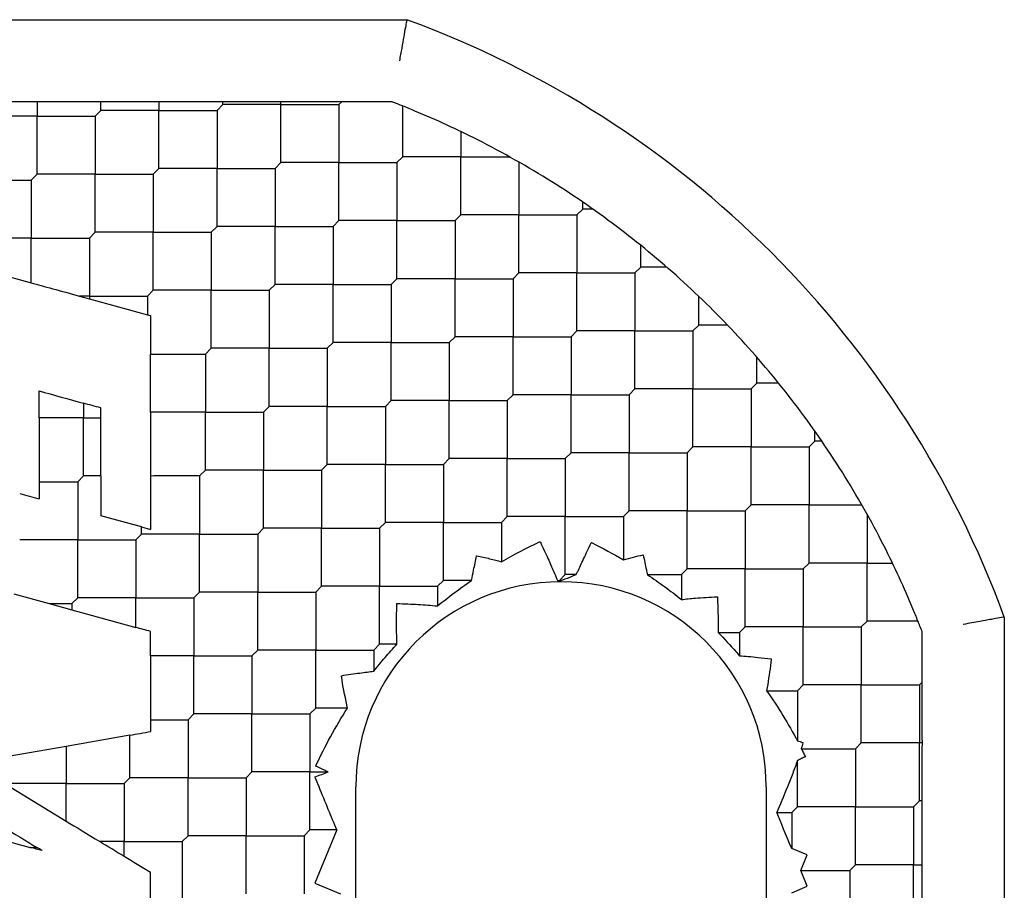
# Model space of a CAD drawing. Units: inches. Extents: x 67 to 218, y 5 to 167.
# Drawn here: x 100 to 101, y 83 to 83 of the extents above; entities that cross this region are included whole.
import ezdxf

# ---------------------------------------------------------------- set-up
doc = ezdxf.new("R2010")
doc.units = ezdxf.units.IN
doc.header["$LTSCALE"] = 8
doc.header["$MEASUREMENT"] = 0

msp = doc.modelspace()

# ---------------------------------------------------------------- linework, layer by layer
for p, q in [((100.2307176997318, 83.47392534539095), (100.5630394126479, 83.47392534539095)), ((100.378804394491, 83.43455526665079), (100.3370039388603, 83.43455526665079)), ((100.3926816381663, 83.43455526665079), (100.378804394491, 83.43455526665079)), ((100.3857430163287, 83.43455526665079), (100.3857430163287, 83.427616644813)), ((100.4400498637276, 83.43455526665079), (100.3926816381663, 83.43455526665079)), ((100.4163657509469, 83.43040052977842), (100.4163657509469, 83.43455526665078)), ((100.4483593374723, 83.43455526665079), (100.4400498637276, 83.43455526665079)), ((100.4442046006, 83.43455526665079), (100.4442046006, 83.43040052977834)), ((100.5012953329643, 83.43455526665079), (100.4483593374723, 83.43455526665079)), ((100.472043450253, 83.43040052977835), (100.4748273352183, 83.43318441474369)), ((100.4748273352183, 83.43318441474369), (100.4748273352183, 83.43455526665078)), ((100.5026661848713, 83.43318441474388), (100.4748273352183, 83.43318441474388)), ((100.5026661848713, 83.40534556509087), (100.5026661848713, 83.43318441474369)), ((100.5026661848713, 83.43318441474388), (100.5305050345243, 83.43318441474388)), ((100.5559804861321, 83.43455526665078), (100.5040370367784, 83.43455526665079)), ((100.5305050345243, 83.43318441474369), (100.5318758864314, 83.43455526665079)), ((100.5305050345244, 83.43318441474382), (100.5305050345244, 83.40534556509071)), ((100.5611277691426, 83.40812945005601), (100.5611277691426, 83.43250198586694)), ((100.3857430163287, 83.42761664481323), (100.3579041666757, 83.42761664481323)), ((100.3857430163287, 83.39977779516022), (100.3857430163287, 83.427616644813)), ((100.3857430163287, 83.42761664481323), (100.4135818659817, 83.42761664481323)), ((100.4135818659817, 83.427616644813), (100.416365750947, 83.43040052977835)), ((100.4135818659818, 83.42761664481317), (100.4135818659818, 83.39977779516012)), ((100.4442046006, 83.43040052977837), (100.416365750947, 83.43040052977837)), ((100.4442046006, 83.40256168012536), (100.4442046006, 83.43040052977834)), ((100.4442046006, 83.43040052977837), (100.472043450253, 83.43040052977837)), ((100.4720434502529, 83.43040052977848), (100.4720434502529, 83.40256168012543)), ((100.5889666187957, 83.42026146378936), (100.5889666187957, 83.40812945005602)), ((100.5583438841773, 83.40534556509071), (100.5611277691427, 83.40812945005602)), ((100.5889666187957, 83.40812945005587), (100.5611277691427, 83.40812945005587)), ((100.5889666187957, 83.38029060040286), (100.5889666187957, 83.40812945005602)), ((100.5889666187957, 83.40812945005587), (100.6123645600705, 83.40812945005587)), ((100.499882299906, 83.40256168012543), (100.5026661848713, 83.40534556509071)), ((100.5305050345243, 83.40534556509081), (100.5026661848714, 83.40534556509081)), ((100.5305050345244, 83.3775067154378), (100.5305050345244, 83.40534556509071)), ((100.5305050345243, 83.40534556509081), (100.5583438841774, 83.40534556509081)), ((100.5583438841775, 83.40534556509067), (100.5583438841775, 83.37750671543772)), ((100.6168054684485, 83.4056228448698), (100.6168054684485, 83.38029060040299)), ((100.3829591313634, 83.39699391019481), (100.3857430163287, 83.39977779516012)), ((100.4135818659817, 83.39977779516016), (100.3857430163288, 83.39977779516016)), ((100.4135818659817, 83.39977779516016), (100.4414207156348, 83.39977779516016)), ((100.4135818659818, 83.37193894550715), (100.4135818659818, 83.39977779516012)), ((100.4414207156347, 83.39977779516012), (100.4442046006, 83.40256168012543)), ((100.4414207156347, 83.39977779516028), (100.4414207156347, 83.37193894550708)), ((100.472043450253, 83.40256168012547), (100.4442046005999, 83.40256168012547)), ((100.472043450253, 83.40256168012547), (100.4998822999059, 83.40256168012547)), ((100.4720434502529, 83.37472283047246), (100.4720434502529, 83.40256168012543)), ((100.499882299906, 83.40256168012542), (100.499882299906, 83.3747228304724)), ((100.3551202817104, 83.39699391019481), (100.3829591313633, 83.39699391019481)), ((100.3829591313634, 83.39699391019474), (100.3829591313634, 83.36915506054181)), ((100.6474282030669, 83.38307448536851), (100.6474282030669, 83.38640517443204)), ((100.5861827338304, 83.37750671543772), (100.5889666187957, 83.38029060040299)), ((100.6168054684487, 83.38029060040311), (100.5889666187955, 83.38029060040311)), ((100.6168054684485, 83.3524517507501), (100.6168054684485, 83.38029060040299)), ((100.6168054684487, 83.38029060040311), (100.6446443181015, 83.38029060040311)), ((100.6446443181017, 83.38029060040299), (100.647428203067, 83.3830744853683)), ((100.6446443181016, 83.38029060040297), (100.6446443181016, 83.35245175075)), ((100.6522155989276, 83.38307448536838), (100.6474282030671, 83.38307448536838)), ((100.4692595652877, 83.37193894550708), (100.472043450253, 83.3747228304724)), ((100.499882299906, 83.3747228304724), (100.472043450253, 83.3747228304724)), ((100.499882299906, 83.34688398081938), (100.499882299906, 83.3747228304724)), ((100.499882299906, 83.3747228304724), (100.527721149559, 83.3747228304724)), ((100.527721149559, 83.3747228304724), (100.5305050345243, 83.37750671543772)), ((100.5277211495591, 83.37472283047227), (100.5277211495591, 83.34688398081941)), ((100.5583438841773, 83.37750671543766), (100.5305050345245, 83.37750671543766)), ((100.5583438841773, 83.37750671543766), (100.5861827338305, 83.37750671543766)), ((100.5583438841775, 83.34966786578465), (100.5583438841775, 83.37750671543772)), ((100.5861827338303, 83.37750671543792), (100.5861827338303, 83.3496678657847)), ((100.4107979810164, 83.36915506054181), (100.4135818659817, 83.37193894550708)), ((100.4414207156347, 83.37193894550727), (100.4135818659817, 83.37193894550727)), ((100.4414207156347, 83.37193894550727), (100.4692595652877, 83.37193894550727)), ((100.4414207156347, 83.34410009585426), (100.4414207156347, 83.37193894550708)), ((100.4692595652878, 83.3719389455072), (100.4692595652878, 83.34410009585409)), ((100.3829591313634, 83.36915506054173), (100.3551202817104, 83.36915506054173)), ((100.3829591313634, 83.36915506054173), (100.4107979810164, 83.36915506054173)), ((100.3829591313634, 83.34766653017778), (100.3829591313634, 83.36915506054181)), ((100.4107979810163, 83.36915506054186), (100.4107979810163, 83.34131621088879)), ((100.6752670527201, 83.35523563571537), (100.6752670527201, 83.36565762885553)), ((100.3523363967769, 83.35607452568604), (100.3829591231978, 83.34766652064745)), ((100.6140215834834, 83.34966786578468), (100.6168054684487, 83.35245175075)), ((100.6446443181017, 83.35245175074996), (100.6168054684486, 83.35245175074996)), ((100.6446443181016, 83.32461290109696), (100.6446443181016, 83.35245175075)), ((100.6446443181017, 83.35245175074996), (100.6724831677546, 83.35245175074996)), ((100.6724831677547, 83.35245175075), (100.67526705272, 83.35523563571532)), ((100.6724831677548, 83.35245175074982), (100.6724831677548, 83.32461290109697)), ((100.6876912865579, 83.35523563571523), (100.6752670527202, 83.35523563571523)), ((100.4970984149407, 83.3441000958541), (100.499882299906, 83.34688398081941)), ((100.527721149559, 83.34688398081926), (100.4998822999061, 83.34688398081926)), ((100.5277211495591, 83.31904513116625), (100.5277211495591, 83.34688398081941)), ((100.527721149559, 83.34688398081926), (100.5555599992121, 83.34688398081926)), ((100.555559999212, 83.34688398081941), (100.5583438841773, 83.3496678657847)), ((100.5555599992119, 83.3468839808195), (100.5555599992119, 83.31904513116638)), ((100.5861827338304, 83.34966786578491), (100.5583438841773, 83.34966786578491)), ((100.5861827338304, 83.34966786578491), (100.6140215834833, 83.34966786578491)), ((100.5861827338303, 83.3218290161319), (100.5861827338303, 83.3496678657847)), ((100.6140215834834, 83.34966786578475), (100.6140215834834, 83.32182901613169)), ((100.4386368306694, 83.34131621088878), (100.4414207156347, 83.3441000958541)), ((100.4692595652877, 83.34410009585419), (100.4414207156347, 83.34410009585419)), ((100.4692595652877, 83.34410009585419), (100.4970984149408, 83.34410009585419)), ((100.4692595652878, 83.31626124620118), (100.4692595652878, 83.34410009585409)), ((100.4970984149409, 83.34410009585406), (100.4970984149409, 83.31626124620107)), ((100.4107979810164, 83.34131621088885), (100.4060876365395, 83.34131621088885)), ((100.4107979810164, 83.34131621088885), (100.4386368306693, 83.34131621088885)), ((100.4108004542159, 83.34002219635498), (100.4386368365605, 83.33237923080735)), ((100.4386368306693, 83.34131621088878), (100.4386368306693, 83.33237925102227)), ((100.7031059023732, 83.32739678606222), (100.7031059023732, 83.34116487702494)), ((100.440185642804, 83.33195397896922), (100.440185642804, 83.31347736112077)), ((100.703105902373, 83.32739678606228), (100.7003220174077, 83.32461290109697)), ((100.7168739933357, 83.32739678606248), (100.703105902373, 83.32739678606248)), ((100.6418604331364, 83.32182901613169), (100.6446443181017, 83.32461290109697)), ((100.6724831677547, 83.32461290109681), (100.6446443181018, 83.32461290109681)), ((100.6724831677548, 83.2967740514438), (100.6724831677548, 83.32461290109697)), ((100.6724831677547, 83.32461290109681), (100.7003220174078, 83.32461290109681)), ((100.7003220174075, 83.32461290109705), (100.7003220174075, 83.29677405144398)), ((100.5249372645937, 83.31626124620107), (100.527721149559, 83.31904513116638)), ((100.555559999212, 83.31904513116649), (100.5277211495589, 83.31904513116649)), ((100.5555599992119, 83.29120628151348), (100.5555599992119, 83.31904513116638)), ((100.555559999212, 83.31904513116649), (100.5833988488649, 83.31904513116649)), ((100.5833988488651, 83.31904513116638), (100.5861827338304, 83.32182901613169)), ((100.583398848865, 83.31904513116636), (100.583398848865, 83.2912062815134)), ((100.6140215834834, 83.32182901613174), (100.5861827338304, 83.32182901613174)), ((100.6140215834834, 83.32182901613174), (100.6418604331364, 83.32182901613174)), ((100.6140215834834, 83.29399016647874), (100.6140215834834, 83.32182901613169)), ((100.6418604331366, 83.32182901613162), (100.6418604331366, 83.29399016647866)), ((100.4401856426758, 83.31347736123577), (100.4664756803223, 83.31347736123577)), ((100.440185642804, 83.28563849856972), (100.440185642804, 83.31347736112018)), ((100.4664756803224, 83.31347736123578), (100.4692595652877, 83.31626124620107)), ((100.4664756803225, 83.31347736123563), (100.4664756803225, 83.28563851158276)), ((100.4970984149407, 83.31626124620105), (100.4692595652879, 83.31626124620105)), ((100.4970984149407, 83.31626124620105), (100.5249372645939, 83.31626124620105)), ((100.4970984149409, 83.28842239654804), (100.4970984149409, 83.31626124620107)), ((100.5249372645937, 83.3162612462013), (100.5249372645937, 83.28842239654807)), ((100.730944752026, 83.29955793640947), (100.730944752026, 83.31198217024719)), ((100.7281608670607, 83.29677405144398), (100.730944752026, 83.29955793640926)), ((100.7413667451663, 83.29955793640931), (100.7309447520261, 83.29955793640931)), ((100.3867013908355, 83.2828546262073), (100.3867013908355, 83.29579541999871)), ((100.6724831677547, 83.29677405144398), (100.6696992827894, 83.29399016647866)), ((100.7003220174077, 83.29677405144405), (100.6724831677545, 83.29677405144405)), ((100.7003220174075, 83.26893520179104), (100.7003220174075, 83.29677405144398)), ((100.7003220174077, 83.29677405144405), (100.7281608670606, 83.29677405144405)), ((100.7281608670607, 83.29677405144392), (100.7281608670607, 83.26893520179095)), ((100.4080140960511, 83.28994364405489), (100.4080140960511, 83.28285462661748)), ((100.5527761142468, 83.28842239654807), (100.555559999212, 83.29120628151338)), ((100.5833988488651, 83.29120628151335), (100.555559999212, 83.29120628151335)), ((100.583398848865, 83.26336743186035), (100.583398848865, 83.2912062815134)), ((100.5833988488651, 83.29120628151335), (100.611237698518, 83.29120628151335)), ((100.6112376985181, 83.29120628151338), (100.6140215834834, 83.29399016647866)), ((100.6112376985182, 83.2912062815132), (100.6112376985182, 83.26336743186035)), ((100.6418604331364, 83.29399016647861), (100.6140215834836, 83.29399016647861)), ((100.6418604331366, 83.2661513168256), (100.6418604331366, 83.29399016647866)), ((100.6418604331364, 83.29399016647861), (100.6696992827896, 83.29399016647861)), ((100.6696992827893, 83.29399016647885), (100.6696992827893, 83.26615131682566)), ((100.4162289498907, 83.28285462656939), (100.4162289498907, 83.28768811231161)), ((100.4664756803224, 83.28563851158262), (100.4401856286828, 83.28563851158262)), ((100.440185642804, 83.2856385245956), (100.440185642804, 83.25500974743122)), ((100.4664756803224, 83.28563851158262), (100.4943145299755, 83.28563851158262)), ((100.4664756803225, 83.25779966192961), (100.4664756803225, 83.28563851158276)), ((100.4943145299754, 83.28563851158276), (100.4970984149407, 83.28842239654807)), ((100.4943145299752, 83.28563851158287), (100.4943145299752, 83.25779966192977)), ((100.5249372645937, 83.28842239654828), (100.4970984149407, 83.28842239654828)), ((100.5249372645937, 83.26058354689528), (100.5249372645937, 83.28842239654807)), ((100.5249372645937, 83.28842239654828), (100.5527761142467, 83.28842239654828)), ((100.5527761142468, 83.28842239654814), (100.5527761142468, 83.26058354689503)), ((100.4080140960511, 83.28285462661756), (100.386701390287, 83.28285462661756)), ((100.3867013908355, 83.28285462701815), (100.3867013908355, 83.25223189062037)), ((100.4080140960511, 83.25501577696456), (100.4080140960511, 83.28285462661748)), ((100.4080140960511, 83.28285462661756), (100.416228949922, 83.28285462661756)), ((100.4162289498907, 83.25501577695637), (100.4162289498907, 83.28285462657018)), ((100.7587836016791, 83.2717190867563), (100.7587836016791, 83.27650648261682)), ((100.7559997167137, 83.26893520179094), (100.758783601679, 83.27171908675626)), ((100.7621142907428, 83.27171908675618), (100.7587836016793, 83.27171908675618)), ((100.6418604331364, 83.26615131682567), (100.6390765481711, 83.26336743186035)), ((100.6696992827894, 83.26615131682584), (100.6418604331363, 83.26615131682584)), ((100.6696992827893, 83.23831246717283), (100.6696992827893, 83.26615131682566)), ((100.6696992827894, 83.26615131682584), (100.6975381324423, 83.26615131682584)), ((100.6975381324424, 83.26615131682567), (100.7003220174077, 83.26893520179094)), ((100.6975381324425, 83.26615131682571), (100.6975381324425, 83.23831246717265)), ((100.7281608670607, 83.26893520179091), (100.7003220174077, 83.26893520179091)), ((100.7281608670607, 83.2410963521379), (100.7281608670607, 83.26893520179095)), ((100.7281608670607, 83.26893520179091), (100.7559997167137, 83.26893520179091)), ((100.7559997167138, 83.26893520179077), (100.7559997167138, 83.24109635213796)), ((100.5806149638997, 83.26058354689503), (100.5833988488651, 83.26336743186035)), ((100.6112376985181, 83.26336743186019), (100.5833988488652, 83.26336743186019)), ((100.6112376985182, 83.23552858220718), (100.6112376985182, 83.26336743186035)), ((100.6112376985181, 83.26336743186019), (100.6390765481712, 83.26336743186019)), ((100.6390765481709, 83.26336743186044), (100.6390765481709, 83.23552858220732)), ((100.4636917953571, 83.25501577696444), (100.4664756803224, 83.25779966192977)), ((100.4943145299754, 83.25779966192987), (100.4664756803222, 83.25779966192987)), ((100.4943145299752, 83.22996081227686), (100.4943145299752, 83.25779966192977)), ((100.4943145299754, 83.25779966192987), (100.5221533796283, 83.25779966192987)), ((100.5221533796284, 83.25779966192977), (100.5249372645937, 83.26058354689503)), ((100.5221533796284, 83.25779966192972), (100.5221533796284, 83.22996081227674)), ((100.5527761142468, 83.26058354689513), (100.5249372645938, 83.26058354689513)), ((100.5527761142468, 83.26058354689513), (100.5806149638998, 83.26058354689513)), ((100.5527761142468, 83.23274469724213), (100.5527761142468, 83.26058354689503)), ((100.5806149639, 83.26058354689499), (100.5806149639, 83.23274469724204)), ((100.3867014053111, 83.25223189199916), (100.4052302110857, 83.25223189199916)), ((100.4052302110858, 83.25223189199913), (100.4080140960511, 83.25501577696444)), ((100.4052302110859, 83.25223189199902), (100.4052302110859, 83.22439304234614)), ((100.4162289498741, 83.25501577696441), (100.4080140960513, 83.25501577696441)), ((100.4162289498907, 83.25501577697277), (100.4162289498907, 83.23597398468858)), ((100.463691795357, 83.25501577696465), (100.463691795357, 83.22717692731142)), ((100.6669153978241, 83.23552858220732), (100.6696992827894, 83.23831246717265)), ((100.6975381324424, 83.2383124671727), (100.6696992827895, 83.2383124671727)), ((100.6975381324424, 83.2383124671727), (100.7253769820955, 83.2383124671727)), ((100.6975381324425, 83.21047361751968), (100.6975381324425, 83.23831246717265)), ((100.7253769820954, 83.23831246717265), (100.7281608670607, 83.24109635213796)), ((100.7253769820956, 83.23831246717255), (100.7253769820956, 83.21047361751964)), ((100.7559997167137, 83.24109635213776), (100.7281608670608, 83.24109635213776)), ((100.7559997167138, 83.21325750248474), (100.7559997167138, 83.24109635213796)), ((100.7559997167137, 83.24109635213776), (100.7813319611805, 83.24109635213776)), ((100.4358529456764, 83.23058587348073), (100.4162289498907, 83.23597398468858)), ((100.6112376985181, 83.23552858220732), (100.6084538135528, 83.23274469724205)), ((100.6390765481711, 83.23552858220744), (100.6112376985179, 83.23552858220744)), ((100.6390765481711, 83.23552858220744), (100.6669153978239, 83.23552858220744)), ((100.6390765481709, 83.20768973255443), (100.6390765481709, 83.23552858220732)), ((100.6669153978241, 83.2355285822073), (100.6669153978241, 83.2148454816477)), ((100.7838385663666, 83.2366554437598), (100.7838385663666, 83.21325750248492)), ((100.4358529457043, 83.2271769273114), (100.4358529457043, 83.23058587350944)), ((100.43585294573, 83.23058587346601), (100.4401856428042, 83.22939625571841)), ((100.4915306450101, 83.22717692731142), (100.4943145299754, 83.22996081227673)), ((100.5221533796284, 83.22996081227672), (100.4943145299754, 83.22996081227672)), ((100.5221533796284, 83.2021219626237), (100.5221533796284, 83.22996081227674)), ((100.5221533796284, 83.22996081227672), (100.5499922292814, 83.22996081227672)), ((100.5499922292814, 83.22996081227673), (100.5527761142468, 83.23274469724205)), ((100.5499922292815, 83.22996081227657), (100.5499922292815, 83.20212196262374)), ((100.5806149638997, 83.23274469724198), (100.552776114247, 83.23274469724198)), ((100.5806149638997, 83.23274469724198), (100.608453813553, 83.23274469724198)), ((100.5806149639, 83.20490584758898), (100.5806149639, 83.23274469724204)), ((100.6084538135527, 83.23274469724224), (100.6084538135527, 83.21387022449125)), ((100.4052302110858, 83.22439304234601), (100.3773913614329, 83.22439304234601)), ((100.4052302110858, 83.22439304234601), (100.4330690607389, 83.22439304234601)), ((100.4052302110859, 83.196554192693), (100.4052302110859, 83.22439304234614)), ((100.4330690607388, 83.22439304234615), (100.4358529457041, 83.22717692731142)), ((100.4330690607386, 83.22439304234626), (100.4330690607386, 83.19655419269311)), ((100.4636917953571, 83.22717692731165), (100.435852945704, 83.22717692731165)), ((100.463691795357, 83.19933807765864), (100.463691795357, 83.22717692731142)), ((100.4636917953571, 83.22717692731165), (100.49153064501, 83.22717692731165)), ((100.4915306450102, 83.22717692731152), (100.4915306450102, 83.19933807765842)), ((100.6947542474771, 83.20768973255433), (100.6975381324424, 83.21047361751964)), ((100.7253769820954, 83.21047361751954), (100.6975381324426, 83.21047361751954)), ((100.7253769820954, 83.21047361751954), (100.7532158317486, 83.21047361751954)), ((100.7253769820956, 83.18263476786653), (100.7253769820956, 83.21047361751964)), ((100.7532158317484, 83.21047361751964), (100.7559997167137, 83.21325750248492)), ((100.7532158317484, 83.2104736175198), (100.7532158317484, 83.18263476786662)), ((100.7838385663668, 83.213257502485), (100.7559997167136, 83.213257502485)), ((100.7838385663668, 83.213257502485), (100.7959705801001, 83.213257502485)), ((100.7838385663666, 83.185418652832), (100.7838385663666, 83.21325750248492)), ((100.5806149638997, 83.20490584758902), (100.5778310789345, 83.20212196262374)), ((100.594129347384, 83.20490584758923), (100.5806149638997, 83.20490584758923)), ((100.6362926632058, 83.20490584758902), (100.6390765481711, 83.20768973255433)), ((100.6362926632059, 83.20490584758909), (100.6362926632059, 83.20451434185773)), ((100.6443228526966, 83.20768973255429), (100.6390765481711, 83.20768973255429)), ((100.6784346160536, 83.20768973255429), (100.6947542474771, 83.20768973255429)), ((100.6947542474772, 83.20768973255416), (100.6947542474772, 83.19575333533699)), ((100.5193694946631, 83.19933807765842), (100.5221533796284, 83.20212196262374)), ((100.5499922292814, 83.20212196262356), (100.5221533796285, 83.20212196262356)), ((100.5499922292815, 83.17428311297056), (100.5499922292815, 83.20212196262374)), ((100.5499922292814, 83.20212196262356), (100.5778310789346, 83.20212196262356)), ((100.5778310789343, 83.20212196262382), (100.5778310789343, 83.19266644077669)), ((100.3746074741797, 83.19840934572572), (100.3915041040189, 83.19377008053195)), ((100.4024463261205, 83.19377030772785), (100.4052302110858, 83.19655419269311)), ((100.4330690607388, 83.19655419269326), (100.4052302110856, 83.19655419269326)), ((100.4330690607388, 83.19655419269326), (100.4609079103916, 83.19655419269326)), ((100.4330690607386, 83.18235766388541), (100.4330690607386, 83.19655419269311)), ((100.4609079103918, 83.19655419269311), (100.4636917953571, 83.19933807765842)), ((100.4609079103918, 83.1965541926931), (100.4609079103918, 83.16871534304012)), ((100.4915306450101, 83.19933807765851), (100.4636917953572, 83.19933807765851)), ((100.4915306450102, 83.1714992280055), (100.4915306450102, 83.19933807765842)), ((100.4915306450101, 83.19933807765851), (100.5193694946632, 83.19933807765851)), ((100.5193694946633, 83.19933807765837), (100.5193694946633, 83.17149922800539)), ((100.3915041786608, 83.19377030772779), (100.4024463261207, 83.19377030772779)), ((100.391504203054, 83.19377005334012), (100.4024463260829, 83.19076570211762)), ((100.4024463261204, 83.19377030772804), (100.4024463261204, 83.19076570205966)), ((100.4024463261568, 83.1907657020973), (100.4330690755441, 83.1823576907529)), ((100.8496344617017, 83.18733029633717), (100.8496344617017, 82.8550085834211)), ((100.7225930971301, 83.1798508829013), (100.7253769820954, 83.18263476786662)), ((100.7532158317484, 83.18263476786679), (100.7253769820954, 83.18263476786679)), ((100.7532158317484, 83.18263476786679), (100.7810546814014, 83.18263476786679)), ((100.7532158317484, 83.15479591821378), (100.7532158317484, 83.18263476786662)), ((100.7810546814014, 83.18263476786662), (100.7838385663668, 83.18541865283193)), ((100.7810546814015, 83.18263476786665), (100.7810546814015, 83.15479591821358)), ((100.8082111021777, 83.18541865283184), (100.7838385663667, 83.18541865283184)), ((100.440185642804, 83.1687153430244), (100.440185642804, 83.18040371276426)), ((100.7123908924017, 83.17985088290115), (100.7225930971302, 83.17985088290115)), ((100.72259309713, 83.17985088290139), (100.72259309713, 83.16879888735244)), ((100.8102643829615, 83.12832792046764), (100.8102643829615, 83.18018021174335)), ((100.4887467600448, 83.16871534304012), (100.4915306450101, 83.1714992280054)), ((100.5193694946631, 83.17149922800536), (100.4915306450103, 83.17149922800536)), ((100.5193694946633, 83.14366037835234), (100.5193694946633, 83.17149922800539)), ((100.5193694946631, 83.17149922800536), (100.5472083443163, 83.17149922800536)), ((100.5499922292814, 83.17428311297071), (100.5472083443161, 83.1714992280054)), ((100.5472083443161, 83.17149922800562), (100.5472083443161, 83.16134463634312)), ((100.5583288834672, 83.17428311297081), (100.5499922292813, 83.17428311297081)), ((100.440185642804, 83.16871534305567), (100.440185642804, 83.1380926077623)), ((100.4609079103918, 83.16871534304009), (100.4401856427767, 83.16871534304009)), ((100.4609079103918, 83.16871534304009), (100.4887467600448, 83.16871534304009)), ((100.4609079103918, 83.14087649338708), (100.4609079103918, 83.16871534304012)), ((100.4887467600449, 83.16871534303996), (100.4887467600449, 83.14087649338708)), ((100.7504319467831, 83.1520120332483), (100.7532158317484, 83.15479591821358)), ((100.7810546814014, 83.15479591821364), (100.7532158317485, 83.15479591821364)), ((100.7810546814014, 83.15479591821364), (100.8088935310546, 83.15479591821364)), ((100.7810546814015, 83.12695706856063), (100.7810546814015, 83.15479591821358)), ((100.8088935310544, 83.15479591821358), (100.8102643829615, 83.15616677012066)), ((100.8088935310546, 83.15479591821358), (100.8088935310546, 83.1269570685606)), ((100.7356370863065, 83.15201203324838), (100.750431946783, 83.15201203324838)), ((100.7504319467831, 83.15201203324824), (100.7504319467831, 83.12784328736353)), ((100.5193694946631, 83.1436603783524), (100.5165856096978, 83.14087649338708)), ((100.5346052985044, 83.1436603783526), (100.5193694946631, 83.1436603783526)), ((100.4581240254265, 83.13809260842177), (100.4609079103918, 83.14087649338708)), ((100.4887467600448, 83.14087649338695), (100.4609079103919, 83.14087649338695)), ((100.4887467600449, 83.11303764373395), (100.4887467600449, 83.14087649338708)), ((100.4887467600448, 83.14087649338695), (100.5165856096979, 83.14087649338695)), ((100.5165856096977, 83.1408764933872), (100.5165856096977, 83.11303764373409)), ((100.4401856504871, 83.13809260842189), (100.4581240254266, 83.13809260842189)), ((100.4581240254267, 83.13809260842176), (100.4581240254267, 83.11025375876878)), ((100.4302851751054, 83.13067953491806), (100.3996624411231, 83.12527992069393)), ((100.4302851757736, 83.11025375876888), (100.4302851757736, 83.13067952999039)), ((100.3996624411146, 83.12527992069242), (100.3718235736062, 83.12037117723831)), ((100.3996624411552, 83.12527992067393), (100.3996624411552, 83.10746987380347)), ((100.7782707964362, 83.12417318359527), (100.7810546814014, 83.1269570685606)), ((100.8088935310544, 83.12695706856057), (100.7810546814016, 83.12695706856057)), ((100.8088935310546, 83.09911821890756), (100.8088935310546, 83.1269570685606)), ((100.8102643829615, 83.07265022116161), (100.8102643829615, 83.12558621665355)), ((100.7523428617762, 83.12417318359523), (100.7782707964361, 83.12417318359523)), ((100.7782707964362, 83.12417318359518), (100.7782707964362, 83.09633433394228)), ((100.7504319467831, 83.09633433394222), (100.7504319467831, 83.11850706767586)), ((100.4275012908082, 83.10746987380347), (100.4302851757735, 83.11025375876878)), ((100.4581240254265, 83.11025375876875), (100.4302851757737, 83.11025375876875)), ((100.4581240254267, 83.08241490911573), (100.4581240254267, 83.11025375876879)), ((100.4581240254265, 83.11025375876875), (100.4859628750797, 83.11025375876875)), ((100.4887467600448, 83.1130376437341), (100.4859628750795, 83.11025375876878)), ((100.4859628750795, 83.11025375876899), (100.4859628750795, 83.08241490911574)), ((100.5165856096978, 83.11303764373419), (100.4887467600447, 83.11303764373419)), ((100.5165856096977, 83.08519879408118), (100.5165856096977, 83.11303764373409)), ((100.5165856096978, 83.11303764373419), (100.5253722190562, 83.11303764373419)), ((100.3712040022175, 83.10685028451879), (100.3996624265631, 83.08947215027706)), ((100.3996624411552, 83.10746987380348), (100.3718235915021, 83.10746987380348)), ((100.3996624411552, 83.10746987380348), (100.4275012908082, 83.10746987380348)), ((100.3996624411552, 83.08947216598884), (100.3996624411552, 83.10746987380347)), ((100.4275012908083, 83.10746987380334), (100.4275012908083, 83.07963102415047)), ((100.5386108396544, 82.94019092611961), (100.5386108396544, 83.10581510917048)), ((100.7354612333552, 83.10581510917048), (100.7354612333552, 82.9365237705878)), ((100.7476480618178, 83.09355044897697), (100.7504319467831, 83.09633433394228)), ((100.7782707964362, 83.09633433394217), (100.7504319467832, 83.09633433394217)), ((100.7782707964362, 83.09633433394217), (100.8061096460892, 83.09633433394217)), ((100.7782707964362, 83.06849548428914), (100.7782707964362, 83.09633433394228)), ((100.8061096460891, 83.09633433394228), (100.8088935310544, 83.09911821890756)), ((100.8061096460891, 83.09633433394228), (100.8061096460891, 83.06849548428926)), ((100.8102643829615, 83.09911821890768), (100.8088935310545, 83.09911821890768)), ((100.7405091801186, 83.09355044897703), (100.7476480618179, 83.09355044897703)), ((100.747648061818, 83.09355044897696), (100.747648061818, 83.07631567320321)), ((100.4581240254265, 83.08241490911574), (100.4553401404612, 83.07963102415047)), ((100.4859628750795, 83.08241490911598), (100.4581240254265, 83.08241490911598)), ((100.4859628750795, 83.08241490911598), (100.5138017247325, 83.08241490911598)), ((100.4859628750795, 83.05457605946297), (100.4859628750795, 83.08241490911574)), ((100.5138017247325, 83.08241490911574), (100.5165856096978, 83.08519879408107)), ((100.5138017247326, 83.08241490911584), (100.5138017247326, 83.05457605946276)), ((100.5294876677274, 83.08519879408105), (100.5165856096978, 83.08519879408105)), ((100.5294876857313, 83.08519878210483), (100.5189258002844, 83.05970013501458)), ((100.3690358580221, 83.08052640021513), (100.3824354376376, 83.07684731131319)), ((100.4275012908082, 83.07963102415033), (100.4157781566283, 83.07963102415033)), ((100.4275012908082, 83.07963102415033), (100.4553401404613, 83.07963102415033)), ((100.4275012908083, 83.07247234904935), (100.4275012908083, 83.07963102415047)), ((100.4553401404611, 83.07963102415059), (100.4553401404611, 83.05179217449745)), ((100.3824353977807, 83.07684713918515), (100.3855527854817, 83.07684713918515)), ((100.7551462727252, 83.07320981023129), (100.7476480614537, 83.07631567103351)), ((100.7520404120802, 83.06571159933901), (100.7551462727254, 83.07320981023139)), ((100.8102643829615, 83.06434074741689), (100.8102643829615, 83.07265022116161)), ((100.7754869114708, 83.06571159932393), (100.7782707964362, 83.06849548428926)), ((100.8061096460891, 83.06849548428927), (100.7782707964361, 83.06849548428927)), ((100.8061096460891, 83.04065663463626), (100.8061096460891, 83.06849548428926)), ((100.8061096460891, 83.06849548428926), (100.8102643829615, 83.06849548428926)), ((100.7520404121044, 83.06571159932395), (100.775486911471, 83.06571159932395)), ((100.7551462727254, 83.05821338841652), (100.7520404120766, 83.06571159931757)), ((100.7754869114709, 83.06571159932408), (100.7754869114709, 83.03787274967094)), ((100.8102643829615, 83.01697252185558), (100.8102643829615, 83.06434074741689)), ((100.5189258002844, 83.05970013501457), (100.5312963821921, 83.05457607221393)), ((100.7476480626025, 83.05510752809026), (100.7551462727252, 83.05821338841663))]:
    msp.add_line(p, q)
for centre, radius, start, end in [((100.3968785561899, 83.02116943987913), 0.4822834645669318, 20.15307425710821, 69.84692574288877), ((100.3968785561849, 83.02116943986638), 0.4429133858404588, 68.57817847821123, 68.9487336018982), ((100.3968785561898, 83.02116943987905), 0.4429133858268682, 63.12620396055186, 67.41526948783496), ((100.3968785561899, 83.02116943987916), 0.442913385826748, 57.83958840690378, 63.12620396055095), ((100.3968785561899, 83.02116943987917), 0.442913385826736, 52.66225566076658, 57.83958840690322), ((100.3968785561898, 83.02116943987913), 0.4429133858267902, 47.54731818256772, 52.66225566076658), ((100.3968785561898, 83.02116943987913), 0.4429133858267891, 42.45268181743113, 47.54731818256658), ((100.3968785561899, 83.02116943987915), 0.4429133858267587, 37.33774433923297, 42.45268181743113), ((100.3968785561899, 83.02116943987915), 0.4429133858267591, 32.16041159309442, 37.33774433923053), ((100.3968785561898, 83.02116943987913), 0.4429133858267839, 26.8737960394477, 32.16041159309531), ((100.3968785561898, 83.0211694398791), 0.4429133858268538, 22.58473051216459, 26.87379603944624), ((100.6370360365048, 83.10581510917048), 0.09842519685039433, 0, 180), ((100.3968785561831, 83.02116943987653), 0.4429133858339883, 21.03946978131976, 21.42182152178876)]:
    msp.add_arc(centre, radius, start, end)
for centre, major_axis, ratio, start_param, end_param in [((100.4125894597622, 83.33953185568234), (-0.03838609369318597, 0.01053905201748747), 1.677783294088123e-05, 0.6889722881789293, 1.40038442557968), ((100.4097840726893, 83.3403055807035), (-0.02507845460213878, 0.006885656579586907), 0.0001604744783567935, 1.422906518068704, 1.61137948778295), ((100.5330151113229, 83.30661636036044), (-0.1030783052495861, 0.02816598139060401), 0.0005788766680610456, 0.4139625985341171, 0.4498702375672323), ((100.3982398184008, 83.29262887811582), (-0.03828514667579163, 0.0105118173667576), 3.880515201800007e-05, 1.264665943172506, 1.828967077994557), ((100.4135743579407, 83.28841637445733), (-0.02182797279604315, 0.0059932942693822), 2.608141848797613e-05, 4.590480213078587, 4.969965760279257), ((100.3867027070983, 83.2428978214422), (-1.554812018089854e-07, 0.02789521028684022), 4.699181677301324e-05, 1.229602979753976, 1.528357998214481), ((100.4401857103998, 83.250682987218), (4.099762705382569e-08, 0.02783873434552787), 9.999999999999999e-06, 1.414731654351304, 2.441267402861044), ((100.3850897823199, 83.24452625156059), (-0.03830534481251523, 0.01051729742747153), 5.99733748418696e-05, 1.368459643571159, 1.612897912336338), ((100.5627105149401, 83.23354922956563), (-0.07424271567247925, 0.02931662674437444), 0.001819528737818396, 3.275809028947187, 3.351762389126413), ((100.6060257939823, 83.2049071918603), (-0.03026686923187647, 1.344270500277586e-06), 1e-05, 2.888805050320746, 3.141578112192665), ((100.4536642137875, 83.17669705959699), (-0.03979667247991057, 0.0109291403912974), 0.0001268408585662982, 5.057943699073066, 5.256361566248832), ((100.440187074813, 83.12805226262543), (-2.977665893542432e-07, 0.02812527687578541), 4.98758119386102e-05, 1.20575645981531, 1.414680326361956), ((100.4365852950462, 83.13179098661266), (0.02364480229255713, 0.004169275081966176), 2.4048803273169e-05, 4.442678541551386, 4.865247473932405), ((100.7545642100938, 83.1213239365134), (-0.05183325843224889, 0.01645861539020641), 0.09180373524685288, 4.767164560386529, 4.821307076686236), ((100.7414917569503, 83.11710638360229), (0.01650494171174272, 0.04520320400094421), 0.1653226616442034, 4.929369940034686, 4.992393430855768), ((100.5557969079108, 83.08555512804301), (-0.04209409931426165, 0.0763273458042169), 0.259092811411223, 1.098035383825506, 1.162980454706613), ((100.5189371620377, 83.11066787576898), (-0.01966189732410256, 0.04746754171855091), 1.571533606618134e-05, 4.146029757651926, 4.609970440686353), ((100.7569051617864, 83.13311955607654), (0.02161840724124408, 0.05218208269915939), 7.461285964790955e-05, 2.121491380213283, 2.431512025617697), ((100.755149593894, 83.05820524690769), (-0.01968925555879475, 0.04753408604873184), 1e-05, 5.103257253546325, 5.550780861382528), ((100.3753003934664, 83.0831078244844), (-0.01728423351123613, 0.01055462657445381), 1e-05, 1.200161729749563, 2.205791482480173), ((100.4467137989992, 83.06074302843508), (-0.07250833854964464, 0.04427579769996295), 2.42582828316025e-05, 0.8646606755087447, 1.130026410455127), ((100.4230554873228, 83.07518585816368), (-0.01727956906192682, 0.0105518458707308), 5.844379647636764e-05, 4.452211378022099, 5.147140003957222), ((100.3644182629901, 83.0817938270969), (-0.03785990116599582, 0.01039485307498305), 1e-05, 4.036640323284747, 4.216416834010365), ((100.3737857218449, 83.08403030432503), (-0.03365228422127334, 0.02054879289416995), 4.724256303877211e-05, 4.273091984259892, 4.355203180878032), ((100.446654718819, 83.0607761418381), (-0.07380842235854919, 0.04507112885488396), 1e-05, 4.800150772722962, 4.974897817339312), ((100.4401843780922, 83.06704149290663), (-2.672890703169332e-07, 0.02797777371089507), 4.456651521377665e-05, 4.135939396328533, 4.629555693281485)]:
    msp.add_ellipse(centre, major_axis=major_axis, ratio=ratio, start_param=start_param, end_param=end_param)
for points, knots in [([(100.5630394126479, 83.47392534539094), (100.5630394126479, 83.47392534539094), (100.5629801245018, 83.47359156261209), (100.5628650461601, 83.47294464518917), (100.5627499678183, 83.47229772776626), (100.5625790898753, 83.47133764998827), (100.562361069948, 83.47011588964224), (100.5621430500207, 83.46889412929622), (100.5618779295178, 83.46741079872422), (100.5615787376753, 83.4657417966489), (100.5612795458328, 83.46407279457361), (100.5609462951821, 83.46221815474152), (100.560594827669, 83.4602700908145), (100.5602433642765, 83.45832204972673), (100.5598737394504, 83.45628073419032), (100.5595032755124, 83.45424037778561)], [0, 0, 0, 0, 0.2, 0.2, 0.2, 0.4, 0.4, 0.4, 0.6, 0.6, 0.6, 0.8, 0.8, 0.8, 0.9999976551838926, 0.9999976551838926, 0.9999976551838926, 0.9999976551838926]), ([(100.5026661848713, 83.43318441474369), (100.5026662076791, 83.43341496892795), (100.5026661613299, 83.4336445414322), (100.5026661848713, 83.43387299320855), (100.5026662084123, 83.43410143990272), (100.5026663938038, 83.43432867395585), (100.5026664615922, 83.434554974822)], [0, 0, 0, 0, 0.5, 0.5, 0.5, 0.9999888768425013, 0.9999888768425013, 0.9999888768425013, 0.9999888768425013]), ([(100.5040370367784, 83.43455526665079), (100.5038061750664, 83.43455526665079), (100.5033468846589, 83.43455526665079), (100.5028923660707, 83.43455526665079), (100.5026663225582, 83.43455526665079)], [0, 0, 0, 0, 0.5, 0.9998985010401316, 0.9998985010401316, 0.9998985010401316, 0.9998985010401316]), ([(100.5611254363035, 83.43250291757526), (100.5607222961404, 83.43266392556133), (100.5599052729373, 83.43298875746487), (100.5590683000211, 83.43331860491654), (100.558644413291, 83.43348494385748)], [0.0009626111833074774, 0.0009626111833074774, 0.0009626111833074774, 0.0009626111833074774, 0.5, 1, 1, 1, 1]), ([(100.4107979810164, 83.34131621088878), (100.4107950750749, 83.34109860411075), (100.4107930150609, 83.34088217745979), (100.4107936513323, 83.34066643826425), (100.4107942875922, 83.34045070296084), (100.4107976179681, 83.34023565716008), (100.4108004830196, 83.34002219761449)], [0, 0, 0, 0, 0.5, 0.5, 0.5, 0.9999909795839602, 0.9999909795839602, 0.9999909795839602, 0.9999909795839602]), ([(100.4636917953572, 83.25501577696451), (100.4636917953572, 83.25501577696451), (100.4635275927263, 83.25501512871229), (100.4631881206656, 83.25501577908858), (100.462848648605, 83.25501642946489), (100.4623321360216, 83.25501660737677), (100.461657384008, 83.25501568935778), (100.4609826319943, 83.25501477133878), (100.460152189053, 83.25501530589156), (100.4591594632079, 83.25501575322191), (100.4581667373627, 83.25501620055228), (100.4570105609908, 83.25501539303724), (100.4556992009267, 83.25501534293504), (100.4543878408626, 83.25501529283284), (100.4529209411651, 83.25501564420222), (100.4513276612073, 83.25501511454772), (100.4497343812495, 83.25501458489322), (100.4480157027336, 83.25501415591725), (100.4461564718557, 83.25501552839759), (100.4442972636308, 83.25501690086121), (100.4422975775416, 83.25502014580995), (100.440185738403, 83.25500893883155)], [0, 0, 0, 0, 0.1428571428571, 0.1428571428571, 0.1428571428571, 0.2857142857143, 0.2857142857143, 0.2857142857143, 0.4285714285714, 0.4285714285714, 0.4285714285714, 0.5714285714286, 0.5714285714286, 0.5714285714286, 0.7142857142857, 0.7142857142857, 0.7142857142857, 0.8571428571429, 0.8571428571429, 0.8571428571429, 0.9999982594037254, 0.9999982594037254, 0.9999982594037254, 0.9999982594037254]), ([(100.6084538037227, 83.21387022442674), (100.6144247498572, 83.21730464170884), (100.6205304713579, 83.22046218505963), (100.6268470506207, 83.22340787333056), (100.6269487294962, 83.2234552075917), (100.6270504395979, 83.22350247363441)], [-0.05225433566682926, -0.05225433566682926, -0.05225433566682926, -0.05225433566682926, 0, 0, 0.0008546305967964608, 0.0008546305967964608, 0.0008546305967964608, 0.0008546305967964608]), ([(100.6270504395979, 83.22350247363441), (100.6270693640362, 83.22346175081444), (100.627088284462, 83.22342102619957), (100.6277408341055, 83.22201610791204), (100.6283685698155, 83.22065275053899), (100.6295886658611, 83.21797921691389), (100.6301792697696, 83.21667296330087), (100.6317486143173, 83.21317178029852), (100.6326547847597, 83.21111285199413), (100.6341060670193, 83.20777564469675), (100.6346615359037, 83.20647805903987), (100.6351544036083, 83.20532101004956), (100.6352508230496, 83.20509418736076), (100.6353307662996, 83.2049058564286)], [-0.1630063174449486, -0.1630063174449486, -0.1630063174449486, -0.1630063174449486, -0.1626639595276757, -0.1626639595276757, -0.1511959888540251, -0.1511959888540251, -0.1397645651571319, -0.1397645651571319, -0.1192786674168221, -0.1192786674168221, -0.1002798721384114, -0.1002798721384114, -0.09465759543350137, -0.09465759543350137, -0.09465759543350137, -0.09465759543350137]), ([(100.6443228362807, 83.20768972280399), (100.6445402955729, 83.20816587731443), (100.6447770560387, 83.20868259881571), (100.6458204991506, 83.21095011943794), (100.6467673284635, 83.21298536686095), (100.6483925032125, 83.21642119543272), (100.6489949488919, 83.21768501840803), (100.6502375719241, 83.22027027880384), (100.6508758358676, 83.22158768013142), (100.651539210646, 83.22294625376742), (100.65155884383, 83.22298645257074), (100.6515784807553, 83.22302664962311)], [-0.04930008370526898, -0.04930008370526898, -0.04930008370526898, -0.04930008370526898, -0.04271749883886947, -0.04271749883886947, -0.02232895233928451, -0.02232895233928451, -0.01117986109985441, -0.01117986109985441, 0, 0, 0.0003408970202088246, 0.0003408970202088246, 0.0003408970202088246, 0.0003408970202088246]), ([(100.6515784807553, 83.22302664962311), (100.6516840640704, 83.22297507042654), (100.6517896113871, 83.22292341652593), (100.6569361397709, 83.2204002424294), (100.6619513530823, 83.21772976155361), (100.6669153810292, 83.2148454817424)], [-0.3597844212054252, -0.3597844212054252, -0.3597844212054252, -0.3597844212054252, -0.3588908277199894, -0.3588908277199894, -0.3161971150970742, -0.3161971150970742, -0.3161971150970742, -0.3161971150970742]), ([(100.5941293632548, 83.20490583327748), (100.5944334738651, 83.20650062430197), (100.5947639652228, 83.20817879982606), (100.5955634832072, 83.21209773073055), (100.5960463243001, 83.21436931148257), (100.596558108299, 83.21668448639068), (100.5965687113194, 83.21673241347796), (100.5965793223668, 83.21678033877512)], [-0.03151570639868976, -0.03151570639868976, -0.03151570639868976, -0.03151570639868976, -0.01769374959607538, -0.01769374959607538, 0, 0, 0.0003740347798232628, 0.0003740347798232628, 0.0003740347798232628, 0.0003740347798232628]), ([(100.5965793223667, 83.21678033877508), (100.5987303365617, 83.21630408687827), (100.6007993251999, 83.21581930821213), (100.6027798281652, 83.21533229655084), (100.6047603310617, 83.21484528490647), (100.6066523257531, 83.21435601772876), (100.6084538007699, 83.21387020884961)], [0, 0, 0, 0, 0.5, 0.5, 0.5, 0.9999999826243243, 0.9999999826243243, 0.9999999826243243, 0.9999999826243243]), ([(100.6669153767895, 83.21484550458361), (100.6685555937773, 83.21527999503084), (100.6701693122224, 83.21569034484759), (100.6717514155617, 83.21607782091084), (100.673333518901, 83.21646529697408), (100.6748840095903, 83.21682989682803), (100.6763987697902, 83.21717310452044)], [0, 0, 0, 0, 0.5, 0.5, 0.5, 1, 1, 1, 1]), ([(100.6763987697902, 83.21717310452043), (100.6764095856529, 83.21712536829897), (100.6764203936044, 83.21707763027413), (100.6769617079815, 83.21468483488198), (100.6774726503458, 83.21233523638479), (100.6781137814384, 83.2092628174037), (100.6782767718639, 83.20846931180073), (100.6784345427227, 83.20768970596134)], [-0.173769973976142, -0.173769973976142, -0.173769973976142, -0.173769973976142, -0.1733969156530576, -0.1733969156530576, -0.1550714289617157, -0.1550714289617157, -0.1485880715309437, -0.1485880715309437, -0.1485880715309437, -0.1485880715309437]), ([(100.5778310686376, 83.19266644950466), (100.5803854981183, 83.19478271828417), (100.5830181522489, 83.1968622759885), (100.5857329364822, 83.19890284073422), (100.5884478218873, 83.20094348152563), (100.5912448924986, 83.20294507747023), (100.5941293563185, 83.20490582608996)], [2.453519197618995e-05, 2.453519197618995e-05, 2.453519197618995e-05, 2.453519197618995e-05, 0.5, 0.5, 0.5, 0.9999940973795032, 0.9999940973795032, 0.9999940973795032, 0.9999940973795032]), ([(100.6362926660937, 83.20451433745245), (100.6367055184855, 83.20468714452862), (100.6372786440879, 83.20492545878547), (100.6392222349912, 83.20572030023624), (100.6409074886482, 83.20639193549832), (100.6431537013625, 83.20725076276848), (100.6437252091714, 83.20746667310783), (100.6443229383241, 83.20768942592551)], [-0.1382819955502605, -0.1382819955502605, -0.1382819955502605, -0.1382819955502605, -0.1264862776777491, -0.1264862776777491, -0.1030733676492384, -0.1030733676492384, -0.0955998067831215, -0.0955998067831215, -0.0955998067831215, -0.0955998067831215]), ([(100.6784346114751, 83.20768972177027), (100.6812255402864, 83.20583840786311), (100.6839807784083, 83.20392092178662), (100.6867008829711, 83.2019327651842), (100.6894210021348, 83.19994459790976), (100.6921060234232, 83.19788579541165), (100.6947537431151, 83.19575353968641)], [2.683884255380451e-06, 2.683884255380451e-06, 2.683884255380451e-06, 2.683884255380451e-06, 0.5, 0.5, 0.5, 1, 1, 1, 1]), ([(100.6947540631927, 83.19575319340697), (100.6969073955527, 83.19598471491688), (100.699164711828, 83.19620236967198), (100.7048176341102, 83.1966762667444), (100.7083292235928, 83.19690946285185), (100.7118728940733, 83.19708500280032), (100.7119336119909, 83.19708799310129), (100.7119943306062, 83.19709096603013)], [-0.044535190503895, -0.044535190503895, -0.044535190503895, -0.044535190503895, -0.02657288454332362, -0.02657288454332362, 0, 0, 0.0004632301072662459, 0.0004632301072662459, 0.0004632301072662459, 0.0004632301072662459]), ([(100.7119943306062, 83.19709096603013), (100.7119970401663, 83.19703562641648), (100.7119997366532, 83.19698028606804), (100.7120390882473, 83.19616871675306), (100.7120733129725, 83.19541223319305), (100.7123021262162, 83.18995664083852), (100.7123894134845, 83.185417933189), (100.7123942358231, 83.18093365689703), (100.7123932198729, 83.18038437340019), (100.7123908367896, 83.17985080546771)], [-0.1822435956609161, -0.1822435956609161, -0.1822435956609161, -0.1822435956609161, -0.1818967639522508, -0.1818967639522508, -0.1771572843314903, -0.1771572843314903, -0.1476377759789985, -0.1476377759789985, -0.1433917510157933, -0.1433917510157933, -0.1433917510157933, -0.1433917510157933]), ([(100.5583288834329, 83.17428311297357), (100.5582838684917, 83.17558392044872), (100.5582434657782, 83.17699996707013), (100.5581282038079, 83.1827034746729), (100.5581269113928, 83.18752996467737), (100.558254021771, 83.19287512790831), (100.558264108509, 83.19327027358852), (100.5582764157704, 83.19372181433685), (100.5582779675575, 83.19377823674749), (100.558279533239, 83.19383465866605)], [-0.05438380584948001, -0.05438380584948001, -0.05438380584948001, -0.05438380584948001, -0.04076827286554666, -0.04076827286554666, -0.003011953220257647, -0.003011953220257647, 0, 0, 0.0004301005203289272, 0.0004301005203289272, 0.0004301005203289272, 0.0004301005203289272]), ([(100.558279533239, 83.19383465866605), (100.5583389997718, 83.19383300849785), (100.5583984659911, 83.19383134200675), (100.5618388370155, 83.19373398215902), (100.5652436885417, 83.19358309679158), (100.5716792681496, 83.19319182785031), (100.5747898307825, 83.19294949030706), (100.5776943819912, 83.19267922684534), (100.5777628623066, 83.19267282842998), (100.5778310814691, 83.19266642845244)], [-0.2326514966931367, -0.2326514966931367, -0.2326514966931367, -0.2326514966931367, -0.2321503504885614, -0.2321503504885614, -0.2036575211286831, -0.2036575211286831, -0.1761326198229533, -0.1761326198229533, -0.1754654208071866, -0.1754654208071866, -0.1754654208071866, -0.1754654208071866]), ([(100.8496344617017, 83.18733029633715), (100.8496344617017, 83.18733029633715), (100.8491482238228, 83.1872439519273), (100.8472546126136, 83.18690693284067), (100.8458594357096, 83.18665839498603), (100.842317079219, 83.18602514405457), (100.840192760569, 83.18564444340119), (100.8366284654517, 83.1850029167866), (100.8353535916531, 83.18477300770417), (100.8327413349794, 83.18430086061981), (100.831409906535, 83.18405969654663), (100.8300329427667, 83.18380971859412), (100.8299911825487, 83.1838021367943), (100.8299494223316, 83.18379455446436)], [-0.07907376806038297, -0.07907376806038297, -0.07907376806038297, -0.07907376806038297, -0.0598128574081463, -0.0598128574081463, -0.0403970961299952, -0.0403970961299952, -0.02066722516119651, -0.02066722516119651, -0.01034076010354673, -0.01034076010354673, 0, 0, 0.0003234155890309884, 0.0003234155890309884, 0.0003234155890309884, 0.0003234155890309884]), ([(100.8091940601682, 83.18293529698028), (100.8090277000166, 83.18335923729212), (100.8086978314161, 83.18419626363257), (100.8083730207028, 83.18501323330769), (100.808212033886, 83.18541631999557)], [0, 0, 0, 0, 0.5, 0.9990372623812532, 0.9990372623812532, 0.9990372623812532, 0.9990372623812532]), ([(100.7123908987931, 83.17985088925666), (100.7153257058031, 83.1768901992449), (100.7181514961375, 83.17386530210717), (100.721470766755, 83.17009671837447), (100.7220341249307, 83.16944923050305), (100.7225930989998, 83.16879890478258)], [-0.1772393466737262, -0.1772393466737262, -0.1772393466737262, -0.1772393466737262, -0.1474309988130796, -0.1474309988130796, -0.1412799450595029, -0.1412799450595029, -0.1412799450595029, -0.1412799450595029]), ([(100.5472083164211, 83.16134464681102), (100.5489744730463, 83.16357602249099), (100.5507830394643, 83.16576902815105), (100.5526360598165, 83.1679252240098), (100.5544891693064, 83.17008152359023), (100.5563866692393, 83.17220107759583), (100.5583288836493, 83.17428311278144)], [3.746718417320644e-05, 3.746718417320644e-05, 3.746718417320644e-05, 3.746718417320644e-05, 0.5, 0.5, 0.5, 0.9999865830179997, 0.9999865830179997, 0.9999865830179997, 0.9999865830179997]), ([(100.7225930447085, 83.16879870769088), (100.725273861703, 83.16859570716854), (100.7283138603174, 83.16833189220296), (100.7335731830889, 83.16779522410654), (100.7356516235149, 83.16756524104484), (100.7377767485426, 83.1673121675002), (100.7378287783658, 83.16730596058322), (100.7378808068525, 83.16729974297093)], [-0.04111024915019461, -0.04111024915019461, -0.04111024915019461, -0.04111024915019461, -0.01590879313319625, -0.01590879313319625, 0, 0, 0.0003992779760116429, 0.0003992779760116429, 0.0003992779760116429, 0.0003992779760116429]), ([(100.7378808068525, 83.16729974297093), (100.7378730053559, 83.16723446066595), (100.7378651824128, 83.16716918072353), (100.7373690841071, 83.16304088525223), (100.7367883909764, 83.15893648773752), (100.7359814421029, 83.15400881302777), (100.7358111159254, 83.15300624593492), (100.7356370863071, 83.1520120331993)], [-0.2708738929676828, -0.2708738929676828, -0.2708738929676828, -0.2708738929676828, -0.2702707291845781, -0.2702707291845781, -0.2327279891052196, -0.2327279891052196, -0.2231176483506921, -0.2231176483506921, -0.2231176483506921, -0.2231176483506921]), ([(100.5316756189162, 83.15919310375251), (100.5317259455763, 83.15920113423293), (100.5317762738, 83.1592091551616), (100.534754793161, 83.15968326795458), (100.5376949404769, 83.16011689279226), (100.5429219969898, 83.16082691970394), (100.5451871804605, 83.16110895193039), (100.5472084433029, 83.16134440759646)], [-0.1759537786466536, -0.1759537786466536, -0.1759537786466536, -0.1759537786466536, -0.1755946057706509, -0.1755946057706509, -0.1546976012777056, -0.1546976012777056, -0.1366349955830133, -0.1366349955830133, -0.1366349955830133, -0.1366349955830133]), ([(100.5346054296453, 83.14366036847748), (100.5344944384001, 83.1441664852988), (100.5343837344625, 83.14467864016504), (100.5333249118762, 83.14965321447816), (100.5324519231596, 83.15434969214753), (100.5316974027617, 83.15905674092787), (100.5316864987184, 83.1591249205209), (100.5316756189162, 83.15919310375251)], [-0.03995921756420781, -0.03995921756420781, -0.03995921756420781, -0.03995921756420781, -0.0357997039910713, -0.0357997039910713, 0, 0, 0.0005261290331021976, 0.0005261290331021976, 0.0005261290331021976, 0.0005261290331021976]), ([(100.5193486720409, 83.11580070607741), (100.5193959380834, 83.11590241617878), (100.5194432723449, 83.11600409505493), (100.5216743571237, 83.12078831610992), (100.5240113213381, 83.12542011176782), (100.5290428624059, 83.13462620431288), (100.5317487143603, 83.1391987448385), (100.5346052985047, 83.14366037840476)], [-0.3897379228540123, -0.3897379228540123, -0.3897379228540123, -0.3897379228540123, -0.3889005775526437, -0.3889005775526437, -0.350326393481403, -0.350326393481403, -0.3105579359507779, -0.3105579359507779, -0.3105579359507779, -0.3105579359507779]), ([(100.8102640911327, 83.12695734528144), (100.810037793393, 83.12695727749517), (100.8098105609053, 83.12695709210224), (100.8095821142119, 83.12695706856059), (100.8093536624363, 83.12695704501839), (100.8091240883678, 83.12695709136787), (100.8088935310544, 83.1269570685606)], [1.112331157713518e-05, 1.112331157713518e-05, 1.112331157713518e-05, 1.112331157713518e-05, 0.5, 0.5, 0.5, 1, 1, 1, 1]), ([(100.8102643829615, 83.12832792046764), (100.8102643829615, 83.12809705875563), (100.8102643829615, 83.12763776834805), (100.8102643829615, 83.12718324975994), (100.8102643829615, 83.12695720624748)], [0, 0, 0, 0, 0.5, 0.9998985010396629, 0.9998985010396629, 0.9998985010396629, 0.9998985010396629]), ([(100.7542475769575, 83.12035755342099), (100.7536084197884, 83.1200461614037), (100.7529694172482, 83.11973485721234), (100.7523325796842, 83.11942554786722), (100.7516957544563, 83.11911624451369), (100.7510610844541, 83.11880893496244), (100.7504318882326, 83.11850706991201)], [0, 0, 0, 0, 0.5, 0.5, 0.5, 0.9999903145753978, 0.9999903145753978, 0.9999903145753978, 0.9999903145753978]), ([(100.7523428608755, 83.12417317090811), (100.7526699928364, 83.12353167179833), (100.7529922758369, 83.12289284185721), (100.7533097044735, 83.12225686869161), (100.7536271331101, 83.121620895526), (100.7539397071844, 83.1209877791019), (100.7542475769575, 83.12035755342099)], [0, 0, 0, 0, 0.5, 0.5, 0.5, 1, 1, 1, 1]), ([(100.525372217694, 83.1130376395523), (100.5247682583212, 83.11331097633935), (100.5241558245808, 83.1135892817182), (100.5221983951363, 83.11448257585984), (100.5208350377633, 83.11511031156984), (100.5194301194757, 83.1157628612133), (100.5193893948609, 83.11578178163906), (100.5193486720409, 83.11580070607741)], [-0.01675700039490955, -0.01675700039490955, -0.01675700039490955, -0.01675700039490955, -0.01146194686342425, -0.01146194686342425, 0, 0, 0.0003421780862153184, 0.0003421780862153184, 0.0003421780862153184, 0.0003421780862153184]), ([(100.7504318516678, 83.11850705236954), (100.7497106977305, 83.11644872203838), (100.7489479331069, 83.11435681308029), (100.7481415762755, 83.11223909582985), (100.747335219444, 83.11012137857941), (100.7464852080929, 83.10797784983728), (100.7455893715768, 83.10581510917048)], [0, 0, 0, 0, 0.5, 0.5, 0.5, 1, 1, 1, 1]), ([(100.5190227821252, 83.11060047130673), (100.5190653449431, 83.11061709922534), (100.5191079096562, 83.11063372217134), (100.5212540641137, 83.11147157888483), (100.5233542982389, 83.11227688097506), (100.5253722680041, 83.11303754458416)], [-0.165346692995348, -0.165346692995348, -0.165346692995348, -0.165346692995348, -0.1649987785321347, -0.1649987785321347, -0.1478050219902702, -0.1478050219902702, -0.1478050219902702, -0.1478050219902702])]:
    msp.add_open_spline(points, degree=3, knots=knots)
for points in [[(100.5026661848713, 83.43455526665079), (100.5024354951391, 83.43455526665079), (100.5019763300891, 83.43455526665079), (100.5015215938678, 83.43455526665079), (100.5012953329643, 83.43455526665079)], [(100.5669791190765, 83.4301169497752), (100.5660356959126, 83.4305096037445), (100.5641170477598, 83.43129976372913), (100.5621347959568, 83.43209962780591), (100.5611277691427, 83.43250198586694)], [(100.8082111021777, 83.18541865283193), (100.8078086830733, 83.18642582936106), (100.8070087579537, 83.18840823087918), (100.8062186590123, 83.19032672931696), (100.8058260660859, 83.19127000276575)], [(100.7356370833449, 83.15201201283178), (100.7411716575214, 83.14412288303026), (100.7460792676856, 83.13602914173659), (100.7504316315288, 83.12784320937861)], [(100.8102643829615, 83.1269570685606), (100.8102643829615, 83.12672637882838), (100.8102643829615, 83.12626721377839), (100.8102643829615, 83.12581247755705), (100.8102643829615, 83.12558621665355)]]:
    msp.add_open_spline(points, degree=3)

doc.saveas('drawing.dxf')
